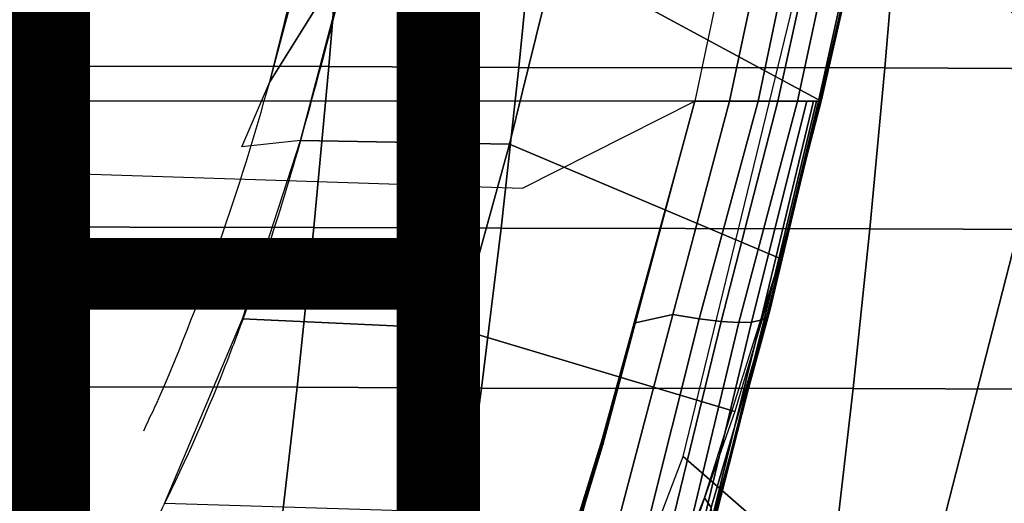
# Model space of a CAD drawing. Units: inches. Extents: x -19.6 to 13.7, y -15.3 to 15.3.
# Drawn here: x 8 to 11, y -7.2 to -5.7 of the extents above; entities that cross this region are included whole.
import ezdxf

# ---------------------------------------------------------------- set-up
doc = ezdxf.new("R2010")
doc.units = ezdxf.units.IN
doc.header["$MEASUREMENT"] = 0
for name, color, linetype in [('SEAT-BASE', 5, 'Continuous'), ('SEAT-FINISH', 7, 'Continuous'), ('SEAT-UPHOLSTERY', 5, 'Continuous')]:
    doc.layers.add(name, color=color, linetype=linetype)
doc.styles.get("Standard").update_dxf_attribs({"font": 'arial.ttf'})

msp = doc.modelspace()

# ---------------------------------------------------------------- linework, layer by layer
at = {"layer": 'SEAT-BASE'}
for points, invisible_edges in [([(8.3417, -7.3603, 2.1368), (8.0003, -7.0688, 1.7398), (6.8924, -5.8456, 1.8725), (7.0669, -6.0185, 2.3895)], 15), ([(6.9945, -6.1107, 2.5167), (6.1108, -6.9944, 2.5169), (7.4531, -8.2694, 2.2641), (8.2694, -7.4531, 2.2641)], 15), ([(7.9323, -7.1087, 1.511), (8.6036, -7.8044, 1.4327), (8.6716, -7.7645, 1.6615), (8.0003, -7.0688, 1.7398)], 11), ([(9.0466, -8.1059, 1.9942), (8.6716, -7.7645, 1.6616), (8.0003, -7.0688, 1.7398), (8.3364, -7.3627, 2.1368)], 15), ([(7.7988, -7.2185, 1.3416), (8.4701, -7.9142, 1.2633), (8.6036, -7.8044, 1.4327), (7.9323, -7.1087, 1.511)], 11)]:
    msp.add_3dface(points, dxfattribs=dict(at, invisible_edges=invisible_edges))
for points in [[(8.3389, -7.3744, 2.1993), (7.0641, -6.032, 2.4518), (7.0667, -6.0174, 2.3894), (8.3415, -7.3599, 2.1369)], [(8.3123, -7.4089, 2.2463), (7.0374, -6.0665, 2.4989), (7.0641, -6.032, 2.4518), (8.3389, -7.3744, 2.1993)], [(8.2694, -7.4531, 2.2641), (6.9945, -6.1107, 2.5167), (7.0374, -6.0665, 2.4989), (8.3123, -7.4089, 2.2463)]]:
    msp.add_3dface(points, dxfattribs=at)
at = {"layer": 'SEAT-UPHOLSTERY'}
msp.add_open_spline([(8.779, -5.8676, 12.7384), (9.048, -4.8984, 12.6009), (9.4506, -2.8915, 12.4765), (9.5798, -0.8328, 12.468), (9.5798, 0, 12.468)], degree=3, dxfattribs=at)
for points, knots in [([(9.7032, 0, 12.4875), (9.7026, -0.5082, 12.4874), (9.6729, -1.1828, 12.4907), (9.6204, -1.8221, 12.5009), (9.6121, -1.9228, 12.5026), (9.6032, -2.0226, 12.5043), (9.5939, -2.1215, 12.5063), (9.5369, -2.7223, 12.5184), (9.46, -3.2904, 12.5378), (9.3683, -3.8289, 12.5685), (9.349, -3.9422, 12.575), (9.3291, -4.0541, 12.582), (9.3085, -4.1647, 12.5894), (9.2003, -4.747, 12.6288), (9.0751, -5.2939, 12.6832), (8.9394, -5.8017, 12.7545), (8.9267, -5.8493, 12.7611), (8.9138, -5.8965, 12.768), (8.9009, -5.9434, 12.7749)], [0, 0, 0, 0, 0.287985, 0.287985, 0.287985, 0.333333, 0.333333, 0.333333, 0.608751, 0.608751, 0.608751, 0.666667, 0.666667, 0.666667, 0.971435, 0.971435, 0.971435, 1, 1, 1, 1]), ([(8.4367, -6.8432, 12.897), (8.4388, -6.8386, 12.8962), (8.5758, -6.523, 12.8387), (8.6878, -6.1957, 12.7849), (8.779, -5.8676, 12.7384)], [0, 0, 0, 0, 0.014845, 1, 1, 1, 1]), ([(8.9009, -5.9434, 12.7749), (8.8357, -6.1898, 12.8119), (8.7617, -6.4187, 12.85), (8.6821, -6.6316, 12.8882), (8.6653, -6.6765, 12.8962), (8.6482, -6.7207, 12.9043), (8.6309, -6.7642, 12.9123), (8.5662, -6.9267, 12.9423), (8.4977, -7.0789, 12.9719), (8.4243, -7.2196, 12.9995), (8.3313, -7.398, 13.0345), (8.2304, -7.5581, 13.0661), (8.1244, -7.7015, 13.0933)], [0, 0, 0, 0, 0.333333, 0.333333, 0.333333, 0.403683, 0.403683, 0.403683, 0.666667, 0.666667, 0.666667, 1, 1, 1, 1]), ([(8.3954, -6.931, 12.9127), (8.4001, -6.9214, 12.911), (8.4043, -6.9115, 12.9091), (8.4087, -6.9017, 12.9073), (8.4132, -6.892, 12.9055), (8.4179, -6.8823, 12.9038), (8.4227, -6.8726, 12.9021), (8.4274, -6.8628, 12.9004), (8.4321, -6.8531, 12.8987), (8.4367, -6.8432, 12.897)], [0, 0, 0, 0, 0.333333, 0.333333, 0.333333, 0.666667, 0.666667, 0.666667, 1, 1, 1, 1])]:
    msp.add_open_spline(points, degree=3, knots=knots, dxfattribs=at)
for points in [[(11.1933, -5.7936, 12.8655), (11.7154, -2.9381, 12.597), (10.8603, -2.9381, 12.9669), (10.4871, -5.164, 13.1682)], [(8.779, -5.8676, 12.7384), (9.0486, -4.7842, 12.6148), (9.1797, -4.8056, 12.6402), (9.0233, -5.477, 12.7118)], [(9.6495, -5.489, 12.8238), (9.8011, -4.7914, 12.7449), (10.6287, -5.1799, 12.9439), (10.4578, -5.9269, 13.0495)], [(10.0732, -5.9269, 15.478), (10.1794, -5.9269, 15.1356), (10.3955, -4.9114, 15.0586), (10.2989, -4.8604, 15.3477)], [(10.1794, -5.9269, 15.1356), (10.2665, -5.9269, 14.8464), (10.4788, -4.9126, 14.7649), (10.3955, -4.9114, 15.0586)], [(10.2665, -5.9269, 14.8464), (10.3263, -5.9269, 14.5503), (10.5482, -4.9138, 14.4677), (10.4788, -4.9126, 14.7649)], [(10.3861, -5.9269, 14.2542), (10.6036, -4.9151, 14.1675), (10.5482, -4.9138, 14.4677), (10.3263, -5.9269, 14.5503)], [(10.4501, -5.9269, 13.6535), (10.6732, -4.9176, 13.5425), (10.6036, -4.9151, 14.1675), (10.3861, -5.9269, 14.2542)], [(10.454, -5.9269, 13.3515), (10.6853, -4.9188, 13.2282), (10.6732, -4.9176, 13.5425), (10.4501, -5.9269, 13.6535)], [(10.4578, -5.9269, 13.0495), (10.6287, -5.1799, 12.9439), (10.6853, -4.9188, 13.2282), (10.454, -5.9269, 13.3515)], [(11.1933, -5.7936, 12.8655), (10.727, -7.611, 13.2181), (10.0384, -7.0087, 13.4836), (10.4871, -5.164, 13.1682)], [(9.0002, -5.3293, 10.1826), (8.9593, -5.8214, 10.264), (7.8447, -5.8197, 9.892), (7.893, -5.3275, 9.8138)], [(9.5861, -5.3315, 10.386), (9.5377, -5.8237, 10.4642), (8.9593, -5.8214, 10.264), (9.0002, -5.3293, 10.1826)], [(10.6933, -5.3333, 10.7548), (10.6523, -5.8254, 10.8362), (9.5377, -5.8237, 10.4642), (9.5861, -5.3315, 10.386)], [(11.2791, -5.3355, 10.9581), (11.2308, -5.8277, 11.0363), (10.6523, -5.8254, 10.8362), (10.6933, -5.3333, 10.7548)], [(8.6939, -6.0658, 12.7649), (8.779, -5.8676, 12.7384), (9.0233, -5.477, 12.7118), (8.873, -6.0459, 12.7905)], [(8.873, -6.0459, 12.7905), (9.0233, -5.477, 12.7118), (9.6495, -5.489, 12.8238), (9.5088, -6.0575, 12.907)], [(9.5088, -6.0575, 12.907), (9.6495, -5.489, 12.8238), (10.4578, -5.9269, 13.0495), (10.3336, -6.4056, 13.1342)], [(11.6766, -6.3937, 12.2315), (11.2123, -8.1925, 12.6343), (10.727, -7.611, 13.2181), (11.1933, -5.7936, 12.8655)], [(8.9593, -5.8214, 10.264), (8.9135, -6.3109, 10.3555), (7.7906, -6.3093, 9.9795), (7.8447, -5.8197, 9.892)], [(8.9593, -5.8214, 10.264), (9.5377, -5.8237, 10.4642), (9.4837, -6.3133, 10.5517), (8.9135, -6.3109, 10.3555)], [(10.6523, -5.8254, 10.8362), (10.6065, -6.3149, 10.9277), (9.4837, -6.3133, 10.5517), (9.5377, -5.8237, 10.4642)], [(10.6523, -5.8254, 10.8362), (11.2308, -5.8277, 11.0363), (11.1767, -6.3173, 11.1238), (10.6065, -6.3149, 10.9277)], [(1.3824, -5.9269, 14.4799), (1.3824, -5.9269, 14.4799), (9.5488, -6.1918, 15.5839), (10.0732, -5.9269, 15.478)], [(9.7907, -6.9582, 15.6369), (9.7907, -6.9582, 15.6369), (9.7923, -6.9636, 15.6373), (10.0732, -5.9269, 15.478)], [(9.7923, -6.9636, 15.6373), (9.7923, -6.9636, 15.6373), (9.7945, -6.9709, 15.6378), (10.0732, -5.9269, 15.478)], [(10.0062, -6.5766, 15.2904), (10.1794, -5.9269, 15.1356), (10.0732, -5.9269, 15.478), (9.888, -6.603, 15.5821)], [(10.0866, -6.5896, 15.0101), (10.2665, -5.9269, 14.8464), (10.1794, -5.9269, 15.1356), (10.0062, -6.5766, 15.2904)], [(10.1537, -6.5976, 14.7302), (10.3263, -5.9269, 14.5503), (10.2665, -5.9269, 14.8464), (10.0866, -6.5896, 15.0101)], [(10.2079, -6.6008, 14.4512), (10.3861, -5.9269, 14.2542), (10.3263, -5.9269, 14.5503), (10.1537, -6.5976, 14.7302)], [(10.415, -5.9269, 13.9831), (10.3861, -5.9269, 14.2542), (10.2079, -6.6008, 14.4512), (10.2466, -6.5993, 14.1966)], [(10.4351, -5.9269, 13.7944), (10.415, -5.9269, 13.9831), (10.2466, -6.5993, 14.1966), (10.2749, -6.5933, 13.9433)], [(10.4437, -5.9269, 13.7133), (10.4351, -5.9269, 13.7944), (10.2749, -6.5933, 13.9433), (10.2853, -6.5884, 13.8173)], [(10.4501, -5.9269, 13.6535), (10.4437, -5.9269, 13.7133), (10.2853, -6.5884, 13.8173), (10.2932, -6.5821, 13.6918)], [(10.454, -5.9269, 13.3515), (10.4501, -5.9269, 13.6535), (10.2932, -6.5821, 13.6918), (10.3015, -6.5644, 13.4432)], [(10.4559, -5.9269, 13.2005), (10.454, -5.9269, 13.3515), (10.3015, -6.5644, 13.4432), (10.3017, -6.5501, 13.2998)], [(10.3017, -6.5501, 13.2998), (10.3336, -6.4056, 13.1342), (10.4578, -5.9269, 13.0495), (10.4559, -5.9269, 13.2005)], [(8.6963, -6.5898, 12.881), (8.873, -6.0459, 12.7905), (9.5088, -6.0575, 12.907), (9.3541, -6.6195, 13.0084)], [(9.3541, -6.6195, 13.0084), (9.5088, -6.0575, 12.907), (10.3336, -6.4056, 13.1342), (10.1956, -6.8715, 13.2299)], [(7.7308, -6.7961, 10.0772), (7.7906, -6.3093, 9.9795), (8.9135, -6.3109, 10.3555), (8.8627, -6.7977, 10.4578)], [(8.8627, -6.7977, 10.4578), (8.9135, -6.3109, 10.3555), (9.4837, -6.3133, 10.5517), (9.4239, -6.8001, 10.6494)], [(9.4239, -6.8001, 10.6494), (9.4837, -6.3133, 10.5517), (10.6065, -6.3149, 10.9277), (10.5557, -6.8017, 11.03)], [(10.5557, -6.8017, 11.03), (10.6065, -6.3149, 10.9277), (11.1767, -6.3173, 11.1238), (11.1169, -6.8041, 11.2215)], [(10.1031, -7.1343, 13.2907), (10.3336, -6.4056, 13.1342), (10.3017, -6.5501, 13.2998), (10.1233, -7.1639, 13.418)], [(10.1233, -7.1639, 13.418), (10.3017, -6.5501, 13.2998), (10.3015, -6.5644, 13.4432), (10.129, -7.1941, 13.5536)], [(10.129, -7.1941, 13.5536), (10.3015, -6.5644, 13.4432), (10.2932, -6.5821, 13.6918), (10.1271, -7.2312, 13.7911)], [(8.4588, -7.1519, 12.9862), (8.6963, -6.5898, 12.881), (9.3541, -6.6195, 13.0084), (9.1858, -7.1738, 13.1289)], [(9.7291, -7.1872, 15.6753), (9.8364, -7.2229, 15.3831), (10.0062, -6.5766, 15.2904), (9.888, -6.603, 15.5821)], [(9.9216, -7.2489, 15.0968), (10.0866, -6.5896, 15.0101), (10.0062, -6.5766, 15.2904), (9.8364, -7.2229, 15.3831)], [(9.9916, -7.2647, 14.8142), (10.1537, -6.5976, 14.7302), (10.0866, -6.5896, 15.0101), (9.9216, -7.2489, 15.0968)], [(10.1123, -7.2546, 14.035), (10.2749, -6.5933, 13.9433), (10.2466, -6.5993, 14.1966), (10.0855, -7.2672, 14.2833)], [(10.1212, -7.2444, 13.9124), (10.2853, -6.5884, 13.8173), (10.2749, -6.5933, 13.9433), (10.1123, -7.2546, 14.035)], [(10.1212, -7.2444, 13.9124), (10.1271, -7.2312, 13.7911), (10.2932, -6.5821, 13.6918), (10.2853, -6.5884, 13.8173)], [(9.1858, -7.1738, 13.1289), (9.3541, -6.6195, 13.0084), (10.1956, -6.8715, 13.2299), (10.0388, -7.3171, 13.333)], [(10.047, -7.2707, 14.5353), (10.2079, -6.6008, 14.4512), (10.1537, -6.5976, 14.7302), (9.9916, -7.2647, 14.8142)], [(10.0855, -7.2672, 14.2833), (10.2466, -6.5993, 14.1966), (10.2079, -6.6008, 14.4512), (10.047, -7.2707, 14.5353)], [(8.8627, -6.7977, 10.4578), (8.8067, -7.2813, 10.5731), (7.6649, -7.2793, 10.1878), (7.7308, -6.7961, 10.0772)], [(9.4239, -6.8001, 10.6494), (9.358, -7.2833, 10.7599), (8.8067, -7.2813, 10.5731), (8.8627, -6.7977, 10.4578)], [(10.5557, -6.8017, 11.03), (10.4997, -7.2853, 11.1452), (9.358, -7.2833, 10.7599), (9.4239, -6.8001, 10.6494)], [(11.1169, -6.8041, 11.2215), (11.051, -7.2873, 11.3321), (10.4997, -7.2853, 11.1452), (10.5557, -6.8017, 11.03)], [(9.6029, -7.5654, 15.7418), (9.6053, -7.574, 15.7428), (9.7923, -6.9636, 15.6373), (9.7907, -6.9582, 15.6369)], [(9.6053, -7.574, 15.7428), (9.6086, -7.5857, 15.7442), (9.7945, -6.9709, 15.6378), (9.7923, -6.9636, 15.6373)], [(9.4015, -8.6789, 13.831), (10.0384, -7.0087, 13.4836), (10.727, -7.611, 13.2181), (10.0412, -9.2035, 13.6719)], [(9.9681, -7.4743, 13.372), (10.1031, -7.1343, 13.2907), (10.1233, -7.1639, 13.418), (10.0053, -7.5088, 13.4919)]]:
    msp.add_3dface(points, dxfattribs=at)
at = {"layer": 'SEAT-UPHOLSTERY', "invisible_edges": 15}
for points in [[(10.0732, -5.9269, 15.478), (10.3919, -4.4208, 15.2939), (9.7797, -4.4315, 15.4131), (9.7148, -4.8287, 15.4485)], [(7.9365, -6.1395, 15.3659), (9.1631, -6.1793, 15.5318), (8.6939, -4.828, 15.5007), (7.6832, -4.826, 15.4655)], [(9.7148, -4.8287, 15.4485), (8.6939, -4.828, 15.5007), (9.1631, -6.1793, 15.5318), (10.0732, -5.9269, 15.478)], [(9.2372, -6.3476, 15.6222), (9.2372, -6.3476, 15.6222), (9.5488, -6.1918, 15.5839), (1.3824, -5.9269, 14.4799)], [(1.3824, -5.9269, 14.4799), (1.3824, -5.9269, 14.4799), (8.6047, -6.6591, 15.6684), (8.9226, -6.5035, 15.6496)], [(8.2127, -6.8353, 15.6815), (8.2127, -6.8353, 15.6815), (8.6047, -6.6591, 15.6684), (1.3824, -5.9269, 14.4799)], [(7.7899, -6.9945, 15.6812), (7.7899, -6.9945, 15.6812), (8.2127, -6.8353, 15.6815), (1.3824, -5.9269, 14.4799)], [(7.6823, -6.2643, 15.3961), (1.3824, -5.9269, 14.4799), (8.9226, -6.5035, 15.6496), (9.2372, -6.3476, 15.6222)], [(9.5488, -6.1918, 15.5839), (9.5488, -6.1918, 15.5839), (9.5922, -6.3237, 15.5928), (10.0732, -5.9269, 15.478)], [(9.5922, -6.3237, 15.5928), (9.5922, -6.3237, 15.5928), (9.7907, -6.9582, 15.6369), (10.0732, -5.9269, 15.478)], [(9.5922, -6.3237, 15.5928), (9.5488, -6.1918, 15.5839), (9.2372, -6.3476, 15.6222), (9.3022, -6.5571, 15.6407)], [(9.3022, -6.5571, 15.6407), (9.6029, -7.5654, 15.7418), (9.7907, -6.9582, 15.6369), (9.5922, -6.3237, 15.5928)], [(9.0067, -6.7907, 15.6798), (9.3022, -6.5571, 15.6407), (9.2372, -6.3476, 15.6222), (8.9226, -6.5035, 15.6496)], [(8.9226, -6.5035, 15.6496), (8.6047, -6.6591, 15.6684), (8.7058, -7.0237, 15.712), (9.0067, -6.7907, 15.6798)], [(9.3986, -8.1732, 15.8558), (9.6029, -7.5654, 15.7418), (9.3022, -6.5571, 15.6407), (9.0067, -6.7907, 15.6798)], [(8.7058, -7.0237, 15.712), (8.6047, -6.6591, 15.6684), (8.2127, -6.8353, 15.6815), (8.3276, -7.2876, 15.7427)], [(9.0067, -6.7907, 15.6798), (8.7058, -7.0237, 15.712), (9.1784, -8.7792, 15.9784), (9.3986, -8.1732, 15.8558)], [(7.9042, -7.526, 15.7578), (8.3276, -7.2876, 15.7427), (8.2127, -6.8353, 15.6815), (7.7899, -6.9945, 15.6812)], [(8.3276, -7.2876, 15.7427), (8.8645, -9.4644, 16.1351), (9.1784, -8.7792, 15.9784), (8.7058, -7.0237, 15.712)]]:
    msp.add_3dface(points, dxfattribs=at)

# ---------------------------------------------------------------- texts
at = {"layer": 'SEAT-FINISH'}
msp.add_attdef('FINISH', (1.0018, -7.5052, 0), '', height=2, dxfattribs=at)

doc.saveas('drawing.dxf')
